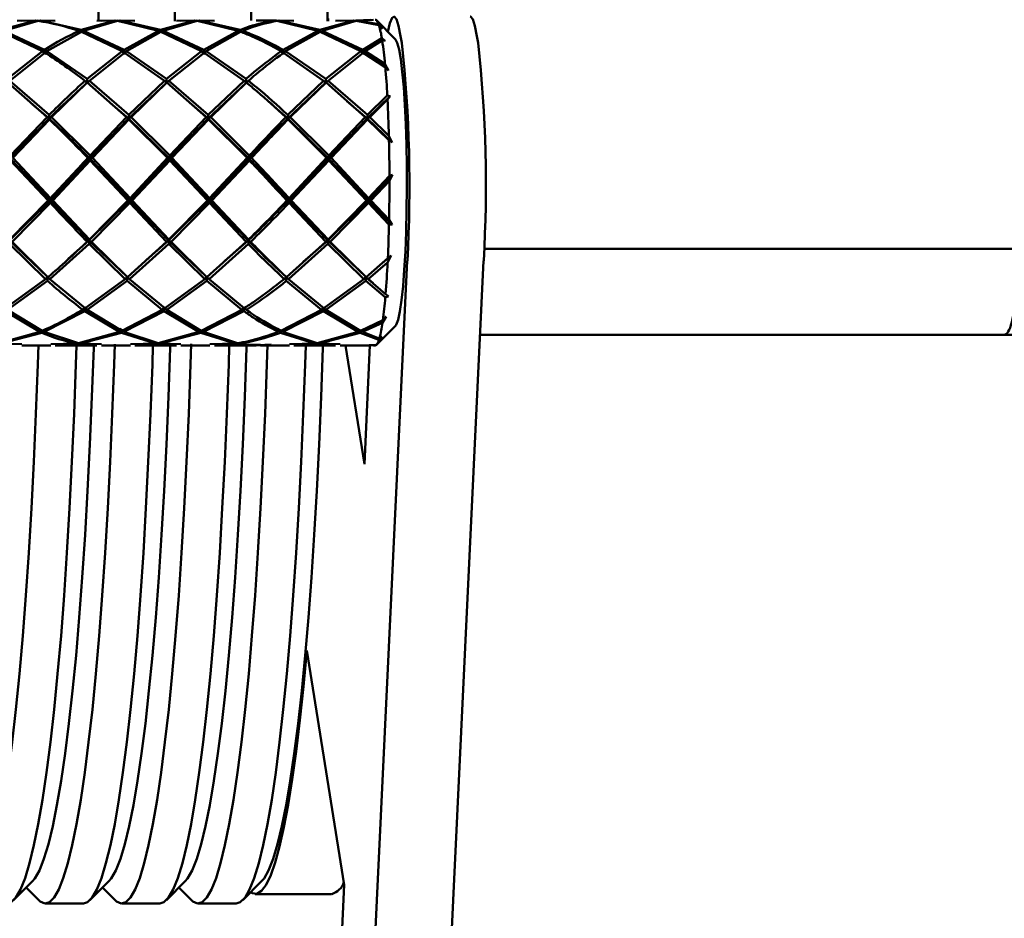
# Paper-space layout 'Лист1' of a CAD drawing. Units: millimetres. Extents: x -10478 to -1609, y -2700 to 3110.
# Drawn here: x -8013 to -7910, y -1732 to -1639 of the extents above; entities that cross this region are included whole.
import ezdxf

# ---------------------------------------------------------------- set-up
doc = ezdxf.new("R2010")
doc.units = ezdxf.units.MM

psp = doc.layouts.new('Лист1')

# ---------------------------------------------------------------- linework, layer by layer
at = {"color": 7, "linetype": 'Continuous', "lineweight": 50}
for p, q in [((-7976.23, -1638.63), (-7977.79, -1638.68)), ((-7977.54, -1638.7), (-7975.95, -1638.61)), ((-8011.21, -1638.7), (-8014.77, -1639.67)), ((-8014.52, -1639.76), (-8010.95, -1638.73)), ((-8013.12, -1638.73), (-8011.21, -1638.7)), ((-8010.99, -1638.68), (-8012.65, -1638.72)), ((-8010.74, -1638.7), (-8010.81, -1638.81)), ((-8006.47, -1639.67), (-8010.74, -1638.7)), ((-8010.74, -1638.7), (-8009.16, -1638.73)), ((-8002.91, -1638.7), (-8006.47, -1639.67)), ((-8006.46, -1639.88), (-8006.47, -1639.67)), ((-8006.22, -1639.76), (-8002.65, -1638.73)), ((-8004.82, -1638.73), (-8002.91, -1638.7)), ((-8002.69, -1638.68), (-8004.35, -1638.72)), ((-8002.91, -1638.7), (-8002.83, -1638.82)), ((-8001.32, -1638.72), (-8002.69, -1638.68)), ((-8002.65, -1638.73), (-7998.38, -1639.76)), ((-8002.44, -1638.7), (-8002.51, -1638.81)), ((-7998.17, -1639.67), (-8002.44, -1638.7)), ((-8002.44, -1638.7), (-8000.85, -1638.73)), ((-7994.6, -1638.7), (-7998.17, -1639.67)), ((-7998.16, -1639.88), (-7998.17, -1639.67)), ((-7997.91, -1639.76), (-7994.35, -1638.73)), ((-7996.51, -1638.73), (-7994.6, -1638.7)), ((-7994.39, -1638.68), (-7996.05, -1638.72)), ((-7994.6, -1638.7), (-7994.53, -1638.82)), ((-7993.02, -1638.72), (-7994.39, -1638.68)), ((-7994.35, -1638.73), (-7990.08, -1639.76)), ((-7994.14, -1638.7), (-7994.21, -1638.81)), ((-7989.86, -1639.67), (-7994.14, -1638.7)), ((-7994.14, -1638.7), (-7992.55, -1638.73)), ((-7989.86, -1639.88), (-7989.86, -1639.67)), ((-7988.21, -1638.67), (-7986.3, -1638.7)), ((-7986.09, -1638.68), (-7987.75, -1638.68)), ((-7986.3, -1638.7), (-7986.23, -1638.82)), ((-7984.72, -1638.72), (-7986.09, -1638.68)), ((-7986.05, -1638.73), (-7981.78, -1639.76)), ((-7985.84, -1638.7), (-7985.91, -1638.81)), ((-7981.56, -1639.67), (-7985.84, -1638.7)), ((-7985.84, -1638.7), (-7984.25, -1638.73)), ((-7978, -1638.7), (-7981.56, -1639.67)), ((-7981.56, -1639.88), (-7981.56, -1639.67)), ((-7981.31, -1639.76), (-7977.75, -1638.73)), ((-7979.91, -1638.73), (-7978, -1638.7)), ((-7977.79, -1638.68), (-7979.44, -1638.72)), ((-7978, -1638.7), (-7977.92, -1638.82)), ((-7977.75, -1638.73), (-7975.39, -1639.17)), ((-7977.54, -1638.7), (-7977.6, -1638.81)), ((-7975.43, -1639.05), (-7977.54, -1638.7)), ((-7973.67, -1640.66), (-7975.64, -1638.66)), ((-7975.43, -1639.05), (-7975.03, -1639.56)), ((-7975.03, -1639.56), (-7975.39, -1639.17)), ((-8014.73, -1639.85), (-8010.49, -1641.9)), ((-8010.28, -1641.75), (-8014.52, -1639.76)), ((-8010.03, -1641.9), (-8006.43, -1639.85)), ((-8006.68, -1639.76), (-8006.57, -1639.93)), ((-8006.43, -1639.85), (-8002.19, -1641.9)), ((-8006.22, -1639.76), (-8006.34, -1639.93)), ((-8001.98, -1641.75), (-8006.22, -1639.76)), ((-7998.38, -1639.76), (-8001.98, -1641.75)), ((-8001.72, -1641.9), (-7998.13, -1639.85)), ((-7998.38, -1639.76), (-7998.27, -1639.93)), ((-7998.13, -1639.85), (-7993.89, -1641.9)), ((-7997.91, -1639.76), (-7998.04, -1639.93)), ((-7993.67, -1641.75), (-7997.91, -1639.76)), ((-7990.08, -1639.76), (-7993.67, -1641.75)), ((-7993.42, -1641.9), (-7989.82, -1639.85)), ((-7990.08, -1639.76), (-7989.96, -1639.93)), ((-7989.61, -1639.76), (-7989.74, -1639.93)), ((-7981.78, -1639.76), (-7985.37, -1641.75)), ((-7985.12, -1641.9), (-7981.52, -1639.85)), ((-7981.78, -1639.76), (-7981.66, -1639.93)), ((-7981.52, -1639.85), (-7977.29, -1641.9)), ((-7981.31, -1639.76), (-7981.43, -1639.93)), ((-7977.07, -1641.75), (-7981.31, -1639.76)), ((-7975.08, -1640.54), (-7977.07, -1641.75)), ((-7975.08, -1640.54), (-7974.75, -1640.8)), ((-7973.13, -1640.31), (-7973.01, -1641.03)), ((-7965.16, -1640.31), (-7965.04, -1641.03)), ((-7976.82, -1641.9), (-7975.05, -1640.78)), ((-7974.75, -1640.8), (-7975.05, -1640.78)), ((-8010.49, -1641.9), (-8014.15, -1644.78)), ((-8013.9, -1644.97), (-8010.24, -1642.05)), ((-8010.49, -1641.9), (-8010.28, -1642.19)), ((-8010.28, -1642.19), (-8010.28, -1641.75)), ((-8010.03, -1641.9), (-8010.28, -1642.19)), ((-8005.84, -1644.78), (-8010.03, -1641.9)), ((-8002.19, -1641.9), (-8005.84, -1644.78)), ((-8005.6, -1644.97), (-8001.94, -1642.05)), ((-8002.19, -1641.9), (-8001.98, -1642.19)), ((-8001.98, -1642.19), (-8001.98, -1641.75)), ((-8001.72, -1641.9), (-8001.98, -1642.19)), ((-8001.94, -1642.05), (-7997.76, -1644.97)), ((-7997.54, -1644.78), (-8001.72, -1641.9)), ((-7993.89, -1641.9), (-7997.54, -1644.78)), ((-7997.3, -1644.97), (-7993.64, -1642.05)), ((-7993.89, -1641.9), (-7993.68, -1642.19)), ((-7993.68, -1642.19), (-7993.67, -1641.75)), ((-7993.42, -1641.9), (-7993.68, -1642.19)), ((-7993.64, -1642.05), (-7989.46, -1644.97)), ((-7989.24, -1644.78), (-7993.42, -1641.9)), ((-7985.59, -1641.9), (-7985.37, -1642.19)), ((-7985.37, -1642.19), (-7985.37, -1641.75)), ((-7985.12, -1641.9), (-7985.37, -1642.19)), ((-7985.34, -1642.05), (-7981.16, -1644.97)), ((-7980.94, -1644.78), (-7985.12, -1641.9)), ((-7977.29, -1641.9), (-7980.94, -1644.78)), ((-7980.69, -1644.97), (-7977.04, -1642.05)), ((-7977.29, -1641.9), (-7977.07, -1642.19)), ((-7977.07, -1642.19), (-7977.07, -1641.75)), ((-7976.82, -1641.9), (-7977.07, -1642.19)), ((-7977.04, -1642.05), (-7974.73, -1643.57)), ((-7974.76, -1643.22), (-7976.82, -1641.9)), ((-7974.76, -1643.22), (-7974.38, -1643.92)), ((-7974.38, -1643.92), (-7974.73, -1643.57)), ((-8005.85, -1645.2), (-8005.84, -1644.78)), ((-7997.55, -1645.2), (-7997.54, -1644.78)), ((-7989.25, -1645.2), (-7989.24, -1644.78)), ((-7980.95, -1645.2), (-7980.94, -1644.78)), ((-8014.12, -1645.17), (-8010.01, -1648.77)), ((-8009.79, -1648.54), (-8013.9, -1644.97)), ((-8009.55, -1648.77), (-8005.82, -1645.17)), ((-8006.06, -1644.97), (-8005.85, -1645.2)), ((-8005.6, -1644.97), (-8005.85, -1645.2)), ((-8005.85, -1645.2), (-8005.72, -1645.09)), ((-8005.85, -1645.2), (-8005.82, -1645.17)), ((-8005.82, -1645.17), (-8001.71, -1648.77)), ((-8001.49, -1648.54), (-8005.6, -1644.97)), ((-8001.51, -1648.91), (-7997.55, -1645.2)), ((-7997.76, -1644.97), (-8001.49, -1648.54)), ((-8001.24, -1648.77), (-7997.51, -1645.17)), ((-7997.76, -1644.97), (-7997.55, -1645.2)), ((-7997.3, -1644.97), (-7997.55, -1645.2)), ((-7997.55, -1645.2), (-7997.41, -1645.09)), ((-7997.55, -1645.2), (-7997.51, -1645.17)), ((-7997.51, -1645.17), (-7993.41, -1648.77)), ((-7993.19, -1648.54), (-7997.3, -1644.97)), ((-7993.21, -1648.91), (-7989.25, -1645.2)), ((-7989.46, -1644.97), (-7993.19, -1648.54)), ((-7992.94, -1648.77), (-7989.21, -1645.17)), ((-7989.46, -1644.97), (-7989.25, -1645.2)), ((-7988.99, -1644.97), (-7989.25, -1645.2)), ((-7989.25, -1645.2), (-7989.11, -1645.08)), ((-7989.25, -1645.2), (-7989.21, -1645.17)), ((-7984.9, -1648.91), (-7980.95, -1645.2)), ((-7981.16, -1644.97), (-7984.89, -1648.54)), ((-7984.64, -1648.77), (-7980.91, -1645.17)), ((-7981.16, -1644.97), (-7980.95, -1645.2)), ((-7980.69, -1644.97), (-7980.95, -1645.2)), ((-7980.95, -1645.2), (-7980.81, -1645.09)), ((-7980.95, -1645.2), (-7980.91, -1645.17)), ((-7980.91, -1645.17), (-7976.81, -1648.77)), ((-7976.58, -1648.54), (-7980.69, -1644.97)), ((-7976.6, -1648.91), (-7974.2, -1646.59)), ((-7974.52, -1646.51), (-7976.58, -1648.54)), ((-7974.52, -1646.51), (-7974.2, -1646.59)), ((-7974.2, -1646.59), (-7974.5, -1646.94)), ((-8011.57, -1647.41), (-8009.81, -1648.91)), ((-8003.38, -1647.31), (-8001.51, -1648.91)), ((-7995.19, -1647.22), (-7993.21, -1648.91)), ((-7986.96, -1647.12), (-7984.9, -1648.91)), ((-7978.73, -1647.09), (-7976.6, -1648.91)), ((-7976.34, -1648.77), (-7974.5, -1646.94)), ((-8013.85, -1653.09), (-8009.81, -1648.91)), ((-8010.01, -1648.77), (-8013.83, -1652.79)), ((-8010.01, -1648.77), (-8009.81, -1648.91)), ((-8009.81, -1648.91), (-8009.79, -1648.54)), ((-8009.55, -1648.77), (-8009.81, -1648.91)), ((-8009.81, -1648.91), (-8009.77, -1649)), ((-8005.53, -1652.79), (-8009.55, -1648.77)), ((-8005.55, -1653.09), (-8001.51, -1648.91)), ((-8001.71, -1648.77), (-8005.53, -1652.79)), ((-8001.71, -1648.77), (-8001.51, -1648.91)), ((-8001.51, -1648.91), (-8001.49, -1648.54)), ((-8001.24, -1648.77), (-8001.51, -1648.91)), ((-8001.51, -1648.91), (-8001.47, -1649)), ((-8001.51, -1648.91), (-7997.25, -1653.09)), ((-7997.22, -1652.79), (-8001.24, -1648.77)), ((-7997.25, -1653.09), (-7993.21, -1648.91)), ((-7993.41, -1648.77), (-7997.22, -1652.79)), ((-7993.41, -1648.77), (-7993.21, -1648.91)), ((-7993.21, -1648.91), (-7993.19, -1648.54)), ((-7992.94, -1648.77), (-7993.21, -1648.91)), ((-7993.21, -1648.91), (-7993.17, -1649)), ((-7993.21, -1648.91), (-7988.95, -1653.09)), ((-7988.92, -1652.79), (-7992.94, -1648.77)), ((-7985.11, -1648.77), (-7984.9, -1648.91)), ((-7984.9, -1648.91), (-7984.89, -1648.54)), ((-7984.64, -1648.77), (-7984.9, -1648.91)), ((-7984.9, -1648.91), (-7984.87, -1649)), ((-7984.9, -1648.91), (-7980.65, -1653.09)), ((-7980.62, -1652.79), (-7984.64, -1648.77)), ((-7980.65, -1653.09), (-7976.6, -1648.91)), ((-7976.81, -1648.77), (-7980.62, -1652.79)), ((-7976.81, -1648.77), (-7976.6, -1648.91)), ((-7976.6, -1648.91), (-7976.58, -1648.54)), ((-7976.34, -1648.77), (-7976.6, -1648.91)), ((-7976.6, -1648.91), (-7976.57, -1649)), ((-7976.6, -1648.91), (-7974.01, -1651.41)), ((-7974.35, -1650.71), (-7976.34, -1648.77)), ((-8013.59, -1653.03), (-8009.77, -1649)), ((-8005.29, -1653.03), (-8001.47, -1649)), ((-8001.47, -1649), (-7997.45, -1653.03)), ((-7996.99, -1653.03), (-7993.17, -1649)), ((-7993.17, -1649), (-7989.15, -1653.03)), ((-7984.87, -1649), (-7980.85, -1653.03)), ((-7980.38, -1653.03), (-7976.57, -1649)), ((-7976.57, -1649), (-7974.34, -1651.19)), ((-7974.35, -1650.71), (-7974.01, -1651.41)), ((-7974.01, -1651.41), (-7974.34, -1651.19)), ((-8005.55, -1653.09), (-8005.53, -1652.79)), ((-7997.25, -1653.09), (-7997.22, -1652.79)), ((-7988.95, -1653.09), (-7988.92, -1652.79)), ((-7980.65, -1653.09), (-7980.62, -1652.79)), ((-8013.85, -1653.09), (-8009.69, -1657.43)), ((-8013.82, -1653.28), (-8009.9, -1657.47)), ((-8009.66, -1657.22), (-8013.59, -1653.03)), ((-8009.43, -1657.47), (-8005.52, -1653.28)), ((-8005.76, -1653.03), (-8005.55, -1653.09)), ((-8005.29, -1653.03), (-8005.55, -1653.09)), ((-8005.55, -1653.09), (-8005.52, -1653.28)), ((-8005.55, -1653.09), (-8001.39, -1657.43)), ((-8005.52, -1653.28), (-8001.6, -1657.47)), ((-8001.36, -1657.22), (-8005.29, -1653.03)), ((-8001.39, -1657.43), (-7997.25, -1653.09)), ((-7997.45, -1653.03), (-8001.36, -1657.22)), ((-8001.13, -1657.47), (-7997.22, -1653.28)), ((-7997.45, -1653.03), (-7997.25, -1653.09)), ((-7996.99, -1653.03), (-7997.25, -1653.09)), ((-7997.25, -1653.09), (-7997.22, -1653.28)), ((-7997.25, -1653.09), (-7993.09, -1657.43)), ((-7997.22, -1653.28), (-7993.29, -1657.47)), ((-7993.06, -1657.22), (-7996.99, -1653.03)), ((-7993.09, -1657.43), (-7988.95, -1653.09)), ((-7989.15, -1653.03), (-7993.06, -1657.22)), ((-7992.83, -1657.47), (-7988.91, -1653.28)), ((-7989.15, -1653.03), (-7988.95, -1653.09)), ((-7988.68, -1653.03), (-7988.95, -1653.09)), ((-7988.95, -1653.09), (-7988.91, -1653.28)), ((-7984.79, -1657.43), (-7980.65, -1653.09)), ((-7980.85, -1653.03), (-7984.76, -1657.22)), ((-7984.53, -1657.47), (-7980.61, -1653.28)), ((-7980.85, -1653.03), (-7980.65, -1653.09)), ((-7980.38, -1653.03), (-7980.65, -1653.09)), ((-7980.65, -1653.09), (-7980.61, -1653.28)), ((-7980.65, -1653.09), (-7976.49, -1657.43)), ((-7980.61, -1653.28), (-7976.69, -1657.47)), ((-7976.46, -1657.22), (-7980.38, -1653.03)), ((-7976.49, -1657.43), (-7973.97, -1654.79)), ((-7974.29, -1654.91), (-7976.46, -1657.22)), ((-7973.97, -1654.79), (-7974.29, -1655.41)), ((-7974.29, -1654.91), (-7973.97, -1654.79)), ((-7976.23, -1657.47), (-7974.29, -1655.41)), ((-8013.94, -1661.65), (-8009.69, -1657.43)), ((-8009.9, -1657.47), (-8013.9, -1661.55)), ((-8013.67, -1661.78), (-8009.67, -1657.72)), ((-8009.9, -1657.47), (-8009.69, -1657.43)), ((-8009.69, -1657.43), (-8009.66, -1657.22)), ((-8009.69, -1657.43), (-8009.67, -1657.72)), ((-8009.43, -1657.47), (-8009.69, -1657.43)), ((-8005.6, -1661.55), (-8009.43, -1657.47)), ((-8005.64, -1661.65), (-8001.39, -1657.43)), ((-8001.6, -1657.47), (-8005.6, -1661.55)), ((-8005.37, -1661.78), (-8001.37, -1657.72)), ((-8001.6, -1657.47), (-8001.39, -1657.43)), ((-8001.39, -1657.43), (-8001.36, -1657.22)), ((-8001.39, -1657.43), (-8001.37, -1657.72)), ((-8001.39, -1657.43), (-7997.33, -1661.65)), ((-8001.13, -1657.47), (-8001.39, -1657.43)), ((-8001.37, -1657.72), (-7997.54, -1661.78)), ((-7997.3, -1661.55), (-8001.13, -1657.47)), ((-7997.33, -1661.65), (-7993.09, -1657.43)), ((-7993.29, -1657.47), (-7997.3, -1661.55)), ((-7997.07, -1661.78), (-7993.06, -1657.72)), ((-7993.29, -1657.47), (-7993.09, -1657.43)), ((-7993.09, -1657.43), (-7993.06, -1657.22)), ((-7993.09, -1657.43), (-7993.06, -1657.72)), ((-7993.09, -1657.43), (-7989.03, -1661.65)), ((-7992.83, -1657.47), (-7993.09, -1657.43)), ((-7993.06, -1657.72), (-7989.24, -1661.78)), ((-7988.99, -1661.55), (-7992.83, -1657.47)), ((-7984.99, -1657.47), (-7984.79, -1657.43)), ((-7984.79, -1657.43), (-7984.76, -1657.22)), ((-7984.79, -1657.43), (-7984.76, -1657.72)), ((-7984.79, -1657.43), (-7980.73, -1661.65)), ((-7984.53, -1657.47), (-7984.79, -1657.43)), ((-7984.76, -1657.72), (-7980.93, -1661.78)), ((-7980.69, -1661.55), (-7984.53, -1657.47)), ((-7980.73, -1661.65), (-7976.49, -1657.43)), ((-7976.69, -1657.47), (-7980.69, -1661.55)), ((-7980.47, -1661.78), (-7976.46, -1657.72)), ((-7976.49, -1657.43), (-7976.69, -1657.47)), ((-7976.46, -1657.22), (-7976.49, -1657.43)), ((-7976.46, -1657.72), (-7976.49, -1657.43)), ((-7976.49, -1657.43), (-7976.23, -1657.47)), ((-7976.49, -1657.43), (-7974.02, -1660.02)), ((-7976.46, -1657.72), (-7974.34, -1659.99)), ((-7974.33, -1659.5), (-7976.23, -1657.47)), ((-7974.02, -1660.02), (-7974.34, -1659.99)), ((-7974.33, -1659.5), (-7974.02, -1660.02)), ((-8013.94, -1661.65), (-8009.97, -1665.45)), ((-8013.92, -1662.01), (-8010.18, -1665.67)), ((-8009.93, -1665.46), (-8013.67, -1661.78)), ((-8009.71, -1665.67), (-8005.61, -1662.01)), ((-8007.82, -1663.57), (-8005.64, -1661.65)), ((-8005.84, -1661.78), (-8005.64, -1661.65)), ((-8005.64, -1661.65), (-8005.6, -1661.55)), ((-8005.37, -1661.78), (-8005.64, -1661.65)), ((-8005.64, -1661.65), (-8005.61, -1662.01)), ((-8005.64, -1661.65), (-8001.67, -1665.45)), ((-8005.61, -1662.01), (-8001.87, -1665.67)), ((-8001.63, -1665.46), (-8005.37, -1661.78)), ((-7997.54, -1661.78), (-8001.63, -1665.46)), ((-8001.41, -1665.67), (-7997.31, -1662.01)), ((-7999.64, -1663.68), (-7997.33, -1661.65)), ((-7997.54, -1661.78), (-7997.33, -1661.65)), ((-7997.33, -1661.65), (-7997.3, -1661.55)), ((-7997.07, -1661.78), (-7997.33, -1661.65)), ((-7997.33, -1661.65), (-7997.31, -1662.01)), ((-7997.33, -1661.65), (-7993.37, -1665.45)), ((-7997.31, -1662.01), (-7993.57, -1665.67)), ((-7993.33, -1665.46), (-7997.07, -1661.78)), ((-7989.24, -1661.78), (-7993.33, -1665.46)), ((-7993.11, -1665.67), (-7989.01, -1662.01)), ((-7991.46, -1663.78), (-7989.03, -1661.65)), ((-7989.24, -1661.78), (-7989.03, -1661.65)), ((-7989.03, -1661.65), (-7988.99, -1661.55)), ((-7988.77, -1661.78), (-7989.03, -1661.65)), ((-7989.03, -1661.65), (-7989.01, -1662.01)), ((-7980.93, -1661.78), (-7985.03, -1665.46)), ((-7984.81, -1665.67), (-7980.71, -1662.01)), ((-7983.28, -1663.88), (-7980.73, -1661.65)), ((-7980.73, -1661.65), (-7980.93, -1661.78)), ((-7980.69, -1661.55), (-7980.73, -1661.65)), ((-7980.73, -1661.65), (-7980.47, -1661.78)), ((-7980.71, -1662.01), (-7980.73, -1661.65)), ((-7980.73, -1661.65), (-7976.76, -1665.45)), ((-7980.71, -1662.01), (-7976.97, -1665.67)), ((-7976.72, -1665.46), (-7980.47, -1661.78)), ((-7975.06, -1664.01), (-7974.12, -1663.21)), ((-7974.12, -1663.21), (-7974.48, -1663.93)), ((-7974.46, -1663.49), (-7974.12, -1663.21)), ((-7964.41, -1662.5), (-7193.11, -1662.5)), ((-7972.43, -1663.75), (-7978.12, -1783.62)), ((-7974.46, -1663.49), (-7976.72, -1665.46)), ((-7976.5, -1665.67), (-7974.48, -1663.93)), ((-7964.46, -1663.75), (-7970.15, -1783.62)), ((-8010.18, -1665.67), (-8014.35, -1668.71)), ((-8014.13, -1668.87), (-8009.96, -1665.87)), ((-8010.18, -1665.67), (-8009.97, -1665.45)), ((-8009.97, -1665.45), (-8009.93, -1665.46)), ((-8009.71, -1665.67), (-8009.97, -1665.45)), ((-8009.97, -1665.45), (-8009.96, -1665.87)), ((-8006.04, -1668.71), (-8009.71, -1665.67)), ((-8001.87, -1665.67), (-8006.04, -1668.71)), ((-8005.83, -1668.87), (-8001.65, -1665.87)), ((-8001.87, -1665.67), (-8001.67, -1665.45)), ((-8001.67, -1665.45), (-8001.63, -1665.46)), ((-8001.41, -1665.67), (-8001.67, -1665.45)), ((-8001.67, -1665.45), (-8001.65, -1665.87)), ((-8001.65, -1665.87), (-7997.99, -1668.87)), ((-7997.74, -1668.71), (-8001.41, -1665.67)), ((-7993.57, -1665.67), (-7997.74, -1668.71)), ((-7997.53, -1668.87), (-7993.35, -1665.87)), ((-7993.57, -1665.67), (-7993.37, -1665.45)), ((-7993.37, -1665.45), (-7993.33, -1665.46)), ((-7993.11, -1665.67), (-7993.37, -1665.45)), ((-7993.37, -1665.45), (-7993.35, -1665.87)), ((-7993.35, -1665.87), (-7989.69, -1668.87)), ((-7989.44, -1668.71), (-7993.11, -1665.67)), ((-7985.06, -1665.45), (-7985.27, -1665.67)), ((-7985.03, -1665.46), (-7985.06, -1665.45)), ((-7985.06, -1665.45), (-7984.81, -1665.67)), ((-7985.05, -1665.87), (-7985.06, -1665.45)), ((-7985.05, -1665.87), (-7981.39, -1668.87)), ((-7981.14, -1668.71), (-7984.81, -1665.67)), ((-7976.97, -1665.67), (-7981.14, -1668.71)), ((-7980.92, -1668.87), (-7976.75, -1665.87)), ((-7976.97, -1665.67), (-7976.76, -1665.45)), ((-7976.76, -1665.45), (-7976.72, -1665.46)), ((-7976.5, -1665.67), (-7976.76, -1665.45)), ((-7976.76, -1665.45), (-7976.75, -1665.87)), ((-7976.76, -1665.45), (-7976, -1666.1)), ((-7976.75, -1665.87), (-7974.72, -1667.61)), ((-7974.69, -1667.25), (-7976.5, -1665.67)), ((-7974.69, -1667.25), (-7974.4, -1667.45)), ((-7974.4, -1667.45), (-7974.72, -1667.61)), ((-8014.38, -1669.02), (-8010.77, -1671.17)), ((-8010.52, -1671.06), (-8014.13, -1668.87)), ((-8010.31, -1671.17), (-8006.08, -1669.02)), ((-8006.29, -1668.87), (-8006.08, -1668.59)), ((-8005.83, -1668.87), (-8006.08, -1668.59)), ((-8006.08, -1668.59), (-8006.08, -1669.02)), ((-8006.08, -1669.02), (-8002.47, -1671.17)), ((-8002.22, -1671.06), (-8005.83, -1668.87)), ((-7997.99, -1668.87), (-8002.22, -1671.06)), ((-8002.01, -1671.17), (-7997.78, -1669.02)), ((-7997.99, -1668.87), (-7997.78, -1668.59)), ((-7997.53, -1668.87), (-7997.78, -1668.59)), ((-7997.78, -1668.59), (-7997.78, -1669.02)), ((-7997.78, -1669.02), (-7994.17, -1671.17)), ((-7993.92, -1671.06), (-7997.53, -1668.87)), ((-7989.69, -1668.87), (-7993.92, -1671.06)), ((-7993.71, -1671.17), (-7989.47, -1669.02)), ((-7989.48, -1668.59), (-7989.69, -1668.87)), ((-7989.48, -1668.59), (-7989.22, -1668.87)), ((-7989.47, -1669.02), (-7989.48, -1668.59)), ((-7981.39, -1668.87), (-7985.62, -1671.06)), ((-7985.4, -1671.17), (-7981.17, -1669.02)), ((-7981.39, -1668.87), (-7981.17, -1668.59)), ((-7980.92, -1668.87), (-7981.17, -1668.59)), ((-7981.17, -1668.59), (-7981.17, -1669.02)), ((-7981.17, -1669.02), (-7977.57, -1671.17)), ((-7977.32, -1671.06), (-7980.92, -1668.87)), ((-7974.98, -1669.96), (-7977.32, -1671.06)), ((-7977.1, -1671.17), (-7975.02, -1670.23)), ((-7974.63, -1669.59), (-7975.02, -1670.23)), ((-7974.98, -1669.96), (-7974.63, -1669.59)), ((-7973.58, -1670.43), (-7973.67, -1670.54)), ((-8010.77, -1671.17), (-8015.04, -1672.36)), ((-8014.83, -1672.4), (-8010.56, -1671.27)), ((-8010.77, -1671.17), (-8010.66, -1671)), ((-8010.56, -1671.04), (-8010.56, -1671.27)), ((-8010.31, -1671.17), (-8010.44, -1670.99)), ((-8006.74, -1672.36), (-8010.31, -1671.17)), ((-8002.47, -1671.17), (-8006.74, -1672.36)), ((-8006.53, -1672.4), (-8002.26, -1671.27)), ((-8002.47, -1671.17), (-8002.25, -1670.84)), ((-8002.26, -1671.04), (-8002.26, -1671.27)), ((-8002.26, -1671.27), (-7998.69, -1672.4)), ((-8002.01, -1671.17), (-8002.12, -1671.01)), ((-7998.44, -1672.36), (-8002.01, -1671.17)), ((-7994.17, -1671.17), (-7998.44, -1672.36)), ((-7998.23, -1672.4), (-7993.96, -1671.27)), ((-7994.06, -1671), (-7994.17, -1671.17)), ((-7993.96, -1671.27), (-7993.96, -1671.04)), ((-7993.96, -1671.27), (-7990.39, -1672.4)), ((-7993.82, -1671.01), (-7993.71, -1671.17)), ((-7990.14, -1672.36), (-7993.71, -1671.17)), ((-7985.87, -1671.17), (-7985.76, -1671)), ((-7985.65, -1671.04), (-7985.66, -1671.27)), ((-7985.66, -1671.27), (-7982.09, -1672.4)), ((-7985.4, -1671.17), (-7985.52, -1671.01)), ((-7981.84, -1672.36), (-7985.4, -1671.17)), ((-7977.57, -1671.17), (-7981.84, -1672.36)), ((-7981.62, -1672.4), (-7977.36, -1671.27)), ((-7977.57, -1671.17), (-7977.46, -1671)), ((-7977.35, -1671.04), (-7977.36, -1671.27)), ((-7977.36, -1671.27), (-7975.39, -1672.02)), ((-7977.1, -1671.17), (-7977.21, -1671.02)), ((-7975.35, -1671.88), (-7977.1, -1671.17)), ((-7975.64, -1672.53), (-7973.67, -1670.54)), ((-7910.14, -1671.5), (-7964.83, -1671.5)), ((-7896.29, -1671.5), (-7910.14, -1671.5)), ((-8012.65, -1672.48), (-8014.83, -1672.4)), ((-8007, -1672.4), (-8009.62, -1672.48)), ((-8009.16, -1672.47), (-8006.78, -1672.44)), ((-8007, -1672.4), (-8006.92, -1672.28)), ((-8006.78, -1672.44), (-8004.82, -1672.47)), ((-8006.53, -1672.4), (-8006.61, -1672.29)), ((-8004.35, -1672.48), (-8006.53, -1672.4)), ((-7998.69, -1672.4), (-8001.32, -1672.48)), ((-8000.85, -1672.47), (-7998.48, -1672.44)), ((-7998.69, -1672.4), (-7998.62, -1672.28)), ((-7998.48, -1672.44), (-7996.51, -1672.47)), ((-7998.23, -1672.4), (-7998.3, -1672.29)), ((-7996.05, -1672.48), (-7998.23, -1672.4)), ((-7990.39, -1672.4), (-7993.02, -1672.48)), ((-7992.55, -1672.47), (-7990.18, -1672.44)), ((-7990.39, -1672.4), (-7990.31, -1672.27)), ((-7989.93, -1672.4), (-7990, -1672.29)), ((-7982.09, -1672.4), (-7984.72, -1672.48)), ((-7984.25, -1672.47), (-7981.88, -1672.44)), ((-7982.09, -1672.4), (-7982.01, -1672.28)), ((-7981.88, -1672.44), (-7979.91, -1672.47)), ((-7981.62, -1672.4), (-7981.7, -1672.29)), ((-7979.44, -1672.48), (-7981.62, -1672.4)), ((-7975.05, -1671.7), (-7975.39, -1672.02)), ((-7975.35, -1671.88), (-7975.05, -1671.7)), ((-8012.65, -1672.6), (-8009.62, -1672.6)), ((-8009.16, -1672.6), (-8004.82, -1672.6)), ((-8004.35, -1672.6), (-8001.32, -1672.6)), ((-8000.85, -1672.6), (-7996.51, -1672.6)), ((-7996.05, -1672.6), (-7993.02, -1672.6)), ((-7992.55, -1672.6), (-7988.21, -1672.6)), ((-7987.75, -1672.6), (-7984.72, -1672.6)), ((-7984.25, -1672.6), (-7979.91, -1672.6)), ((-7979.44, -1672.6), (-7976.42, -1672.6)), ((-7978.89, -1672.6), (-7976.91, -1684.99)), ((-7976.91, -1684.99), (-7976.32, -1672.57)), ((-7975.71, -1672.58), (-7976.42, -1672.57)), ((-7976.3, -1672.57), (-7975.76, -1672.6)), ((-7975.95, -1672.6), (-7975.77, -1672.6)), ((-7975.77, -1672.6), (-7975.76, -1672.6)), ((-7979, -1728.89), (-7982.91, -1704.42)), ((-8013.51, -1730.51), (-8011.54, -1728.52)), ((-8005.54, -1730.51), (-8003.57, -1728.52)), ((-7997.57, -1730.51), (-7995.6, -1728.52)), ((-7989.6, -1730.51), (-7987.63, -1728.52)), ((-7980.43, -1758.98), (-7979, -1728.89)), ((-8012.2, -1729.18), (-8010.88, -1730.51)), ((-8004.23, -1729.18), (-8002.91, -1730.51)), ((-7996.26, -1729.18), (-7994.94, -1730.51)), ((-7988.29, -1729.85), (-7980.32, -1729.85)), ((-8010.2, -1730.85), (-8006.22, -1730.85)), ((-8002.23, -1730.85), (-7998.25, -1730.85)), ((-7994.26, -1730.85), (-7990.28, -1730.85))]:
    psp.add_line(p, q, dxfattribs=at)
at = {"color": 7, "linetype": 'Continuous', "lineweight": 50, "flags": 128}
for points in [[(-8004.66, -1638.73), (-8004.69, -1634.7), (-8004.74, -1629.2), (-8004.83, -1623.75), (-8004.95, -1618.37), (-8005.1, -1613.1), (-8005.28, -1607.94), (-8005.48, -1602.93), (-8005.72, -1598.08), (-8005.98, -1593.41), (-8006.27, -1588.94), (-8006.58, -1584.69), (-8006.91, -1580.67), (-8007.26, -1576.92), (-8007.64, -1573.43), (-8008.03, -1570.22), (-8008.45, -1567.31), (-8008.87, -1564.71), (-8009.31, -1562.42), (-8009.76, -1560.47), (-8010.23, -1558.85), (-8010.7, -1557.57), (-8011.17, -1556.65), (-8011.54, -1556.18)], [(-8011.54, -1556.18), (-8011.17, -1556.65), (-8010.7, -1557.57), (-8010.23, -1558.85), (-8009.76, -1560.47), (-8009.31, -1562.42), (-8008.87, -1564.71), (-8008.45, -1567.31), (-8008.03, -1570.22), (-8007.64, -1573.43), (-8007.26, -1576.92), (-8006.91, -1580.67), (-8006.58, -1584.69), (-8006.27, -1588.94), (-8005.98, -1593.41), (-8005.72, -1598.08), (-8005.48, -1602.93), (-8005.28, -1607.94), (-8005.1, -1613.1), (-8004.95, -1618.37), (-8004.83, -1623.75), (-8004.74, -1629.2), (-8004.69, -1634.7), (-8004.66, -1638.72)], [(-8003.57, -1556.18), (-8003.2, -1556.65), (-8002.73, -1557.57), (-8002.26, -1558.85), (-8001.8, -1560.47), (-8001.34, -1562.42), (-8000.9, -1564.71), (-8000.48, -1567.31), (-8000.06, -1570.22), (-7999.67, -1573.43), (-7999.29, -1576.92), (-7998.94, -1580.67), (-7998.61, -1584.69), (-7998.3, -1588.94), (-7998.01, -1593.41), (-7997.75, -1598.08), (-7997.52, -1602.93), (-7997.31, -1607.94), (-7997.13, -1613.1), (-7996.98, -1618.37), (-7996.86, -1623.75), (-7996.77, -1629.2), (-7996.72, -1634.7), (-7996.69, -1638.73)], [(-7996.69, -1638.74), (-7996.72, -1634.7), (-7996.77, -1629.2), (-7996.86, -1623.75), (-7996.98, -1618.37), (-7997.13, -1613.1), (-7997.31, -1607.94), (-7997.52, -1602.93), (-7997.75, -1598.08), (-7998.01, -1593.41), (-7998.3, -1588.94), (-7998.61, -1584.69), (-7998.94, -1580.67), (-7999.29, -1576.92), (-7999.67, -1573.43), (-8000.06, -1570.22), (-8000.48, -1567.31), (-8000.9, -1564.71), (-8001.34, -1562.42), (-8001.8, -1560.47), (-8002.26, -1558.85), (-8002.73, -1557.57), (-8003.2, -1556.65), (-8003.57, -1556.18)], [(-7988.72, -1638.68), (-7988.75, -1634.7), (-7988.8, -1629.2), (-7988.89, -1623.75), (-7989.01, -1618.37), (-7989.16, -1613.1), (-7989.34, -1607.94), (-7989.55, -1602.93), (-7989.78, -1598.08), (-7990.04, -1593.41), (-7990.33, -1588.94), (-7990.64, -1584.69), (-7990.97, -1580.67), (-7991.33, -1576.92), (-7991.7, -1573.43), (-7992.1, -1570.22), (-7992.51, -1567.31), (-7992.93, -1564.71), (-7993.37, -1562.42), (-7993.83, -1560.47), (-7994.29, -1558.85), (-7994.76, -1557.57), (-7995.23, -1556.65), (-7995.6, -1556.18)], [(-7995.6, -1556.18), (-7995.23, -1556.65), (-7994.76, -1557.57), (-7994.29, -1558.85), (-7993.83, -1560.47), (-7993.37, -1562.42), (-7992.93, -1564.71), (-7992.51, -1567.31), (-7992.1, -1570.22), (-7991.7, -1573.43), (-7991.33, -1576.92), (-7990.97, -1580.67), (-7990.64, -1584.69), (-7990.33, -1588.94), (-7990.04, -1593.41), (-7989.78, -1598.08), (-7989.55, -1602.93), (-7989.34, -1607.94), (-7989.16, -1613.1), (-7989.01, -1618.37), (-7988.89, -1623.75), (-7988.8, -1629.2), (-7988.75, -1634.7), (-7988.72, -1638.67)], [(-7987.63, -1556.18), (-7987.27, -1556.65), (-7986.79, -1557.57), (-7986.32, -1558.85), (-7985.86, -1560.47), (-7985.4, -1562.42), (-7984.96, -1564.71), (-7984.54, -1567.31), (-7984.13, -1570.22), (-7983.73, -1573.43), (-7983.36, -1576.92), (-7983, -1580.67), (-7982.67, -1584.69), (-7982.36, -1588.94), (-7982.07, -1593.41), (-7981.81, -1598.08), (-7981.58, -1602.93), (-7981.37, -1607.94), (-7981.19, -1613.1), (-7981.04, -1618.37), (-7980.92, -1623.75), (-7980.84, -1629.2), (-7980.78, -1634.7), (-7980.75, -1638.75)], [(-7980.67, -1638.47), (-7980.67, -1638.75)], [(-7975.43, -1639.05), (-7975.48, -1638.94), (-7975.52, -1638.85), (-7975.56, -1638.77), (-7975.61, -1638.7), (-7975.65, -1638.65), (-7975.7, -1638.62), (-7975.74, -1638.6), (-7975.77, -1638.6)], [(-7974.45, -1639.87), (-7974.24, -1638.95), (-7974.02, -1638.41), (-7973.79, -1638.28), (-7973.56, -1638.56), (-7973.34, -1639.24), (-7973.13, -1640.31)], [(-7965.86, -1638.27), (-7965.82, -1638.28), (-7965.59, -1638.56), (-7965.37, -1639.24), (-7965.16, -1640.31)], [(-8009.62, -1638.72), (-8010.99, -1638.68), (-8010.99, -1638.68), (-8010.99, -1638.68)], [(-7973.67, -1640.66), (-7973.48, -1641), (-7973.29, -1641.7), (-7973.11, -1642.72), (-7972.95, -1644.04), (-7972.8, -1645.64), (-7972.68, -1647.47), (-7972.59, -1649.49), (-7972.52, -1651.65), (-7972.48, -1653.9), (-7972.47, -1656.2), (-7972.5, -1658.48), (-7972.55, -1660.69), (-7972.63, -1662.79), (-7972.74, -1664.71), (-7972.87, -1666.42), (-7973.03, -1667.88), (-7973.2, -1669.05), (-7973.39, -1669.91), (-7973.58, -1670.43)], [(-8010.92, -1672.53), (-8010.99, -1674.57), (-8011.18, -1679.73), (-8011.4, -1684.74), (-8011.65, -1689.58), (-8011.92, -1694.23), (-8012.22, -1698.68), (-8012.55, -1702.89), (-8012.89, -1706.87), (-8013.26, -1710.58), (-8013.65, -1714.02), (-8014.05, -1717.16), (-8014.47, -1720.01), (-8014.91, -1722.55), (-8015.36, -1724.76), (-8015.82, -1726.64), (-8016.29, -1728.18), (-8016.77, -1729.38), (-8017.25, -1730.22), (-8017.74, -1730.71), (-8018.23, -1730.85)], [(-8002.95, -1672.48), (-8003.02, -1674.57), (-8003.21, -1679.73), (-8003.43, -1684.74), (-8003.68, -1689.58), (-8003.95, -1694.23), (-8004.25, -1698.68), (-8004.58, -1702.89), (-8004.92, -1706.87), (-8005.29, -1710.58), (-8005.68, -1714.02), (-8006.08, -1717.16), (-8006.5, -1720.01), (-8006.94, -1722.55), (-8007.39, -1724.76), (-8007.85, -1726.64), (-8008.32, -1728.18), (-8008.8, -1729.38), (-8009.29, -1730.22), (-8009.77, -1730.71), (-8010.26, -1730.85)], [(-7994.98, -1672.44), (-7995.05, -1674.57), (-7995.24, -1679.73), (-7995.46, -1684.74), (-7995.71, -1689.58), (-7995.98, -1694.23), (-7996.28, -1698.68), (-7996.61, -1702.89), (-7996.95, -1706.87), (-7997.32, -1710.58), (-7997.71, -1714.02), (-7998.11, -1717.16), (-7998.53, -1720.01), (-7998.97, -1722.55), (-7999.42, -1724.76), (-7999.88, -1726.64), (-8000.35, -1728.18), (-8000.83, -1729.38), (-8001.32, -1730.22), (-8001.8, -1730.71), (-8002.29, -1730.85)], [(-7987.01, -1672.54), (-7987.08, -1674.57), (-7987.27, -1679.73), (-7987.49, -1684.74), (-7987.74, -1689.58), (-7988.02, -1694.23), (-7988.31, -1698.68), (-7988.64, -1702.89), (-7988.98, -1706.87), (-7989.35, -1710.58), (-7989.74, -1714.02), (-7990.14, -1717.16), (-7990.57, -1720.01), (-7991, -1722.55), (-7991.45, -1724.76), (-7991.91, -1726.64), (-7992.38, -1728.18), (-7992.86, -1729.38), (-7993.35, -1730.22), (-7993.83, -1730.71), (-7994.32, -1730.85)], [(-8014.19, -1730.85), (-8013.76, -1730.71), (-8013.27, -1730.22), (-8012.79, -1729.38), (-8012.31, -1728.18), (-8011.84, -1726.64), (-8011.38, -1724.76), (-8010.93, -1722.55), (-8010.49, -1720.01), (-8010.07, -1717.16), (-8009.66, -1714.02), (-8009.28, -1710.58), (-8008.91, -1706.87), (-8008.56, -1702.89), (-8008.24, -1698.68), (-8007.94, -1694.23), (-8007.66, -1689.58), (-8007.42, -1684.74), (-8007.2, -1679.73), (-8007, -1674.57), (-8006.94, -1672.6)], [(-8011.54, -1728.52), (-8011.29, -1728.22), (-8010.81, -1727.38), (-8010.34, -1726.19), (-8009.87, -1724.65), (-8009.42, -1722.77), (-8008.98, -1720.57), (-8008.55, -1718.04), (-8008.13, -1715.2), (-8007.73, -1712.07), (-8007.35, -1708.64), (-8006.99, -1704.95), (-8006.65, -1700.99), (-8006.34, -1696.8), (-8006.05, -1692.38), (-8005.78, -1687.76), (-8005.54, -1682.94), (-8005.33, -1677.97), (-8005.14, -1672.84), (-8005.13, -1672.6)], [(-8005.13, -1672.6), (-8005.14, -1672.84), (-8005.33, -1677.97), (-8005.54, -1682.94), (-8005.78, -1687.76), (-8006.05, -1692.38), (-8006.34, -1696.8), (-8006.65, -1700.99), (-8006.99, -1704.95), (-8007.35, -1708.64), (-8007.73, -1712.07), (-8008.13, -1715.2), (-8008.55, -1718.04), (-8008.98, -1720.57), (-8009.42, -1722.77), (-8009.87, -1724.65), (-8010.34, -1726.19), (-8010.81, -1727.38), (-8011.29, -1728.22), (-8011.54, -1728.52)], [(-8006.22, -1730.85), (-8005.79, -1730.71), (-8005.3, -1730.22), (-8004.82, -1729.38), (-8004.34, -1728.18), (-8003.87, -1726.64), (-8003.41, -1724.76), (-8002.96, -1722.55), (-8002.52, -1720.01), (-8002.1, -1717.16), (-8001.69, -1714.02), (-8001.31, -1710.58), (-8000.94, -1706.87), (-8000.59, -1702.89), (-8000.27, -1698.68), (-7999.97, -1694.23), (-7999.7, -1689.58), (-7999.45, -1684.74), (-7999.23, -1679.73), (-7999.03, -1674.57), (-7998.97, -1672.6)], [(-7997.16, -1672.6), (-7997.17, -1672.84), (-7997.36, -1677.97), (-7997.57, -1682.94), (-7997.81, -1687.76), (-7998.08, -1692.38), (-7998.37, -1696.8), (-7998.68, -1700.99), (-7999.02, -1704.95), (-7999.38, -1708.64), (-7999.76, -1712.07), (-8000.16, -1715.2), (-8000.58, -1718.04), (-8001.01, -1720.57), (-8001.45, -1722.77), (-8001.91, -1724.65), (-8002.37, -1726.19), (-8002.84, -1727.38), (-8003.32, -1728.22), (-8003.57, -1728.52)], [(-8003.57, -1728.52), (-8003.32, -1728.22), (-8002.84, -1727.38), (-8002.37, -1726.19), (-8001.91, -1724.65), (-8001.45, -1722.77), (-8001.01, -1720.57), (-8000.58, -1718.04), (-8000.16, -1715.2), (-7999.76, -1712.07), (-7999.38, -1708.64), (-7999.02, -1704.95), (-7998.68, -1700.99), (-7998.37, -1696.8), (-7998.08, -1692.38), (-7997.81, -1687.76), (-7997.57, -1682.94), (-7997.36, -1677.97), (-7997.17, -1672.84), (-7997.16, -1672.6)], [(-7998.25, -1730.85), (-7997.82, -1730.71), (-7997.33, -1730.22), (-7996.85, -1729.38), (-7996.37, -1728.18), (-7995.9, -1726.64), (-7995.44, -1724.76), (-7994.99, -1722.55), (-7994.55, -1720.01), (-7994.13, -1717.16), (-7993.72, -1714.02), (-7993.34, -1710.58), (-7992.97, -1706.87), (-7992.62, -1702.89), (-7992.3, -1698.68), (-7992, -1694.23), (-7991.73, -1689.58), (-7991.48, -1684.74), (-7991.26, -1679.73), (-7991.06, -1674.57), (-7991, -1672.6)], [(-7995.6, -1728.52), (-7995.35, -1728.22), (-7994.87, -1727.38), (-7994.4, -1726.19), (-7993.94, -1724.65), (-7993.48, -1722.77), (-7993.04, -1720.57), (-7992.61, -1718.04), (-7992.19, -1715.2), (-7991.79, -1712.07), (-7991.41, -1708.64), (-7991.05, -1704.95), (-7990.71, -1700.99), (-7990.4, -1696.8), (-7990.11, -1692.38), (-7989.84, -1687.76), (-7989.6, -1682.94), (-7989.39, -1677.97), (-7989.2, -1672.84), (-7989.19, -1672.6)], [(-7989.19, -1672.6), (-7989.2, -1672.84), (-7989.39, -1677.97), (-7989.6, -1682.94), (-7989.84, -1687.76), (-7990.11, -1692.38), (-7990.4, -1696.8), (-7990.71, -1700.99), (-7991.05, -1704.95), (-7991.41, -1708.64), (-7991.79, -1712.07), (-7992.19, -1715.2), (-7992.61, -1718.04), (-7993.04, -1720.57), (-7993.48, -1722.77), (-7993.94, -1724.65), (-7994.4, -1726.19), (-7994.87, -1727.38), (-7995.35, -1728.22), (-7995.6, -1728.52)], [(-7990.28, -1730.85), (-7989.85, -1730.71), (-7989.36, -1730.22), (-7988.88, -1729.38), (-7988.4, -1728.18), (-7987.93, -1726.64), (-7987.47, -1724.76), (-7987.02, -1722.55), (-7986.58, -1720.01), (-7986.16, -1717.16), (-7985.75, -1714.02), (-7985.37, -1710.58), (-7985, -1706.87), (-7984.65, -1702.89), (-7984.33, -1698.68), (-7984.03, -1694.23), (-7983.76, -1689.58), (-7983.51, -1684.74), (-7983.29, -1679.73), (-7983.09, -1674.57), (-7983.03, -1672.6)], [(-7981.22, -1672.6), (-7981.23, -1672.84), (-7981.42, -1677.97), (-7981.63, -1682.94), (-7981.87, -1687.76), (-7982.14, -1692.38), (-7982.43, -1696.8), (-7982.74, -1700.99), (-7983.08, -1704.95), (-7983.44, -1708.64), (-7983.82, -1712.07), (-7984.22, -1715.2), (-7984.64, -1718.04), (-7985.07, -1720.57), (-7985.51, -1722.77), (-7985.97, -1724.65), (-7986.43, -1726.19), (-7986.9, -1727.38), (-7987.38, -1728.22), (-7987.63, -1728.52)], [(-7982.91, -1704.42), (-7983.27, -1708.2), (-7983.64, -1711.72), (-7984.03, -1714.96), (-7984.44, -1717.9), (-7984.86, -1720.55), (-7985.3, -1722.88), (-7985.75, -1724.88), (-7986.21, -1726.56), (-7986.68, -1727.89), (-7987.16, -1728.89), (-7987.64, -1729.53), (-7988.12, -1729.83), (-7988.6, -1729.77), (-7988.77, -1729.67)], [(-8010.26, -1730.85), (-8010.75, -1730.63), (-8010.88, -1730.51)], [(-8002.29, -1730.85), (-8002.78, -1730.63), (-8002.91, -1730.51)], [(-7994.32, -1730.85), (-7994.81, -1730.63), (-7994.94, -1730.51)]]:
    psp.add_lwpolyline(points, dxfattribs=at)
at = {"color": 7, "linetype": 'Continuous', "lineweight": 50}
for centre, radius, start, end in [((-7984.88, -1642.01), 9.91, 8.5302, 16.6514), ((-8015.58, -1646.83), 40.98, 5.046, 8.4789), ((-8109.67, -1655.91), 137.47, 356.7286, 6.2133), ((-8101.7, -1655.91), 137.47, 356.7286, 6.2133), ((-8067.36, -1651.51), 92.98, 3.0838, 4.9), ((-8123.71, -1654.53), 149.41, 1.4659, 2.9128), ((-8162.08, -1655.55), 187.79, 0.1946, 1.3307), ((-8165.02, -1655.62), 190.73, 358.8327, 0.0619), ((-8131.65, -1656.39), 157.35, 357.413, 358.6914), ((-8076.44, -1659.07), 102.07, 355.4017, 357.2676), ((-8022.68, -1663.58), 48.12, 352.3779, 355.1976), ((-7988.06, -1668.49), 13.16, 345.0897, 352.4339), ((-7976.36, -1671.84), 0.992, 311.0114, 349.5674), ((-7980.82, -1728.05), 1.87, 285.6591, 342.395)]:
    psp.add_arc(centre, radius, start, end, dxfattribs=at)
for points, knots in [([(-8010.95, -1638.73), (-8010.95, -1638.73), (-8009.53, -1638.91), (-8008.1, -1639.33), (-8006.68, -1639.76)], [0, 0, 0, 0, 0.0001, 1, 1, 1, 1]), ([(-7986.3, -1638.7), (-7987.17, -1638.86), (-7988.36, -1639.08), (-7989.55, -1639.55), (-7989.86, -1639.67)], [0, 0, 0, 0, 0.735236, 1, 1, 1, 1]), ([(-7989.61, -1639.76), (-7989.37, -1639.66), (-7988.18, -1639.17), (-7986.99, -1638.92), (-7986.05, -1638.73)], [0, 0, 0, 0, 0.205263, 1, 1, 1, 1]), ([(-8006.68, -1639.76), (-8007.88, -1640.35), (-8009.07, -1640.94), (-8010.28, -1641.75), (-8010.28, -1641.75)], [0, 0, 0, 0, 0.9999, 1, 1, 1, 1]), ([(-7989.82, -1639.85), (-7989.45, -1640), (-7988.03, -1640.55), (-7986.62, -1641.33), (-7985.59, -1641.9)], [0, 0, 0, 0, 0.264764, 1, 1, 1, 1]), ([(-7985.37, -1641.75), (-7986.49, -1641.15), (-7987.9, -1640.4), (-7989.32, -1639.87), (-7989.61, -1639.76)], [0, 0, 0, 0, 0.794737, 1, 1, 1, 1]), ([(-8010.24, -1642.05), (-8010.24, -1642.05), (-8008.84, -1642.89), (-8007.45, -1643.93), (-8006.06, -1644.97)], [0, 0, 0, 0, 0.0001, 1, 1, 1, 1]), ([(-7985.59, -1641.9), (-7986.48, -1642.55), (-7987.69, -1643.43), (-7988.92, -1644.5), (-7989.24, -1644.78)], [0, 0, 0, 0, 0.7352358, 1, 1, 1, 1]), ([(-7988.99, -1644.97), (-7988.74, -1644.75), (-7987.52, -1643.67), (-7986.3, -1642.77), (-7985.34, -1642.05)], [0, 0, 0, 0, 0.205263, 1, 1, 1, 1]), ([(-8009.81, -1648.91), (-8009.81, -1648.91), (-8008.48, -1647.59), (-8007.17, -1646.39), (-8005.85, -1645.2)], [0, 0, 0, 0, 0.000094, 1, 1, 1, 1]), ([(-8006.06, -1644.97), (-8007.3, -1646.12), (-8008.53, -1647.27), (-8009.79, -1648.54), (-8009.79, -1648.54)], [0, 0, 0, 0, 0.9999, 1, 1, 1, 1]), ([(-7989.21, -1645.17), (-7988.85, -1645.47), (-7987.47, -1646.59), (-7986.11, -1647.85), (-7985.11, -1648.77)], [0, 0, 0, 0, 0.264764, 1, 1, 1, 1]), ([(-7984.89, -1648.54), (-7985.97, -1647.55), (-7987.33, -1646.31), (-7988.71, -1645.2), (-7988.99, -1644.97)], [0, 0, 0, 0, 0.794737, 1, 1, 1, 1]), ([(-8009.81, -1648.91), (-8009.81, -1648.91), (-8008.38, -1650.24), (-8006.96, -1651.66), (-8005.55, -1653.09)], [0, 0, 0, 0, 0.000094, 1, 1, 1, 1]), ([(-7988.95, -1653.09), (-7988.61, -1652.73), (-7987.25, -1651.29), (-7985.91, -1649.93), (-7984.9, -1648.91)], [0, 0, 0, 0, 0.2499084, 1, 1, 1, 1]), ([(-7985.11, -1648.77), (-7986.04, -1649.73), (-7987.3, -1651.04), (-7988.58, -1652.42), (-7988.92, -1652.79)], [0, 0, 0, 0, 0.735236, 1, 1, 1, 1]), ([(-8009.77, -1649), (-8009.77, -1649), (-8008.42, -1650.29), (-8007.09, -1651.66), (-8005.76, -1653.03)], [0, 0, 0, 0, 0.0001, 1, 1, 1, 1]), ([(-7988.68, -1653.03), (-7988.42, -1652.75), (-7987.14, -1651.37), (-7985.87, -1650.05), (-7984.87, -1649)], [0, 0, 0, 0, 0.205263, 1, 1, 1, 1]), ([(-8009.69, -1657.43), (-8009.69, -1657.43), (-8008.3, -1655.99), (-8006.93, -1654.54), (-8005.55, -1653.09)], [0, 0, 0, 0, 0.0000944, 1, 1, 1, 1]), ([(-8005.76, -1653.03), (-8007.05, -1654.43), (-8008.35, -1655.83), (-8009.66, -1657.22), (-8009.66, -1657.22)], [0, 0, 0, 0, 0.9999, 1, 1, 1, 1]), ([(-7988.95, -1653.09), (-7988.6, -1653.45), (-7987.2, -1654.89), (-7985.82, -1656.34), (-7984.79, -1657.43)], [0, 0, 0, 0, 0.2499084, 1, 1, 1, 1]), ([(-7988.91, -1653.28), (-7988.57, -1653.65), (-7987.25, -1655.04), (-7985.95, -1656.44), (-7984.99, -1657.47)], [0, 0, 0, 0, 0.264764, 1, 1, 1, 1]), ([(-7984.76, -1657.22), (-7985.79, -1656.11), (-7987.09, -1654.71), (-7988.41, -1653.32), (-7988.68, -1653.03)], [0, 0, 0, 0, 0.794737, 1, 1, 1, 1]), ([(-8009.69, -1657.43), (-8009.69, -1657.43), (-8008.33, -1658.87), (-8006.98, -1660.26), (-8005.64, -1661.65)], [0, 0, 0, 0, 0.0000944, 1, 1, 1, 1]), ([(-8009.67, -1657.72), (-8009.67, -1657.72), (-8008.38, -1659.1), (-8007.11, -1660.44), (-8005.84, -1661.78)], [0, 0, 0, 0, 0.0001, 1, 1, 1, 1]), ([(-7989.03, -1661.65), (-7988.67, -1661.31), (-7987.25, -1659.94), (-7985.85, -1658.51), (-7984.79, -1657.43)], [0, 0, 0, 0, 0.249908, 1, 1, 1, 1]), ([(-7984.99, -1657.47), (-7985.97, -1658.49), (-7987.29, -1659.87), (-7988.64, -1661.2), (-7988.99, -1661.55)], [0, 0, 0, 0, 0.7352358, 1, 1, 1, 1]), ([(-7988.77, -1661.78), (-7988.49, -1661.51), (-7987.15, -1660.2), (-7985.82, -1658.82), (-7984.76, -1657.72)], [0, 0, 0, 0, 0.205263, 1, 1, 1, 1]), ([(-8005.84, -1661.78), (-8007.2, -1663.05), (-8008.55, -1664.33), (-8009.93, -1665.46), (-8009.93, -1665.46)], [0, 0, 0, 0, 0.9999, 1, 1, 1, 1]), ([(-7989.03, -1661.65), (-7988.7, -1661.98), (-7987.36, -1663.33), (-7986.05, -1664.54), (-7985.06, -1665.45)], [0, 0, 0, 0, 0.2499084, 1, 1, 1, 1]), ([(-7989.01, -1662.01), (-7988.68, -1662.35), (-7987.42, -1663.64), (-7986.18, -1664.81), (-7985.27, -1665.67)], [0, 0, 0, 0, 0.264764, 1, 1, 1, 1]), ([(-7985.03, -1665.46), (-7986.01, -1664.53), (-7987.25, -1663.34), (-7988.51, -1662.05), (-7988.77, -1661.78)], [0, 0, 0, 0, 0.794737, 1, 1, 1, 1]), ([(-8009.96, -1665.87), (-8009.96, -1665.87), (-8008.72, -1666.98), (-8007.51, -1667.93), (-8006.29, -1668.87)], [0, 0, 0, 0, 0.0001, 1, 1, 1, 1]), ([(-8009.19, -1666.14), (-8009.18, -1666.15), (-8009.15, -1666.17), (-8009.13, -1666.19), (-8009.11, -1666.21)], [0, 0, 0, 0, 0.4999753, 1, 1, 1, 1]), ([(-8000.89, -1666.14), (-8000.87, -1666.15), (-8000.85, -1666.17), (-8000.82, -1666.19), (-8000.81, -1666.2)], [0, 0, 0, 0, 0.4999743, 1, 1, 1, 1]), ([(-7992.59, -1666.14), (-7992.57, -1666.15), (-7992.55, -1666.17), (-7992.53, -1666.19), (-7992.51, -1666.2)], [0, 0, 0, 0, 0.499975, 1, 1, 1, 1]), ([(-7985.27, -1665.67), (-7986.29, -1666.47), (-7987.67, -1667.56), (-7989.07, -1668.47), (-7989.44, -1668.71)], [0, 0, 0, 0, 0.735236, 1, 1, 1, 1]), ([(-7989.22, -1668.87), (-7988.94, -1668.69), (-7987.54, -1667.8), (-7986.15, -1666.72), (-7985.05, -1665.87)], [0, 0, 0, 0, 0.205263, 1, 1, 1, 1]), ([(-7984.29, -1666.14), (-7984.27, -1666.15), (-7984.25, -1666.17), (-7984.22, -1666.19), (-7984.21, -1666.2)], [0, 0, 0, 0, 0.499975, 1, 1, 1, 1]), ([(-7975.98, -1666.14), (-7975.97, -1666.15), (-7975.95, -1666.17), (-7975.92, -1666.19), (-7975.91, -1666.2)], [0, 0, 0, 0, 0.499975, 1, 1, 1, 1]), ([(-7910.14, -1671.5), (-7909.99, -1671.44), (-7909.71, -1671.3), (-7909.34, -1670.25), (-7909.04, -1668.71), (-7908.87, -1667.03), (-7908.82, -1665.93), (-7908.8, -1665.5)], [0, 0, 0, 0, 0.21686, 0.433639, 0.649557, 0.864577, 1, 1, 1, 1]), ([(-8006.29, -1668.87), (-8007.7, -1669.68), (-8009.11, -1670.48), (-8010.52, -1671.06), (-8010.52, -1671.06)], [0, 0, 0, 0, 0.9999, 1, 1, 1, 1]), ([(-7989.47, -1669.02), (-7989.15, -1669.25), (-7987.95, -1670.09), (-7986.75, -1670.71), (-7985.87, -1671.17)], [0, 0, 0, 0, 0.2647642, 1, 1, 1, 1]), ([(-7985.62, -1671.06), (-7986.57, -1670.55), (-7987.77, -1669.91), (-7988.98, -1669.05), (-7989.22, -1668.87)], [0, 0, 0, 0, 0.7947369, 1, 1, 1, 1]), ([(-8010.56, -1671.27), (-8010.56, -1671.27), (-8009.37, -1671.81), (-8008.18, -1672.11), (-8007, -1672.4)], [0, 0, 0, 0, 0.0001, 1, 1, 1, 1]), ([(-7985.87, -1671.17), (-7986.92, -1671.54), (-7988.34, -1672.04), (-7989.76, -1672.3), (-7990.14, -1672.36)], [0, 0, 0, 0, 0.735236, 1, 1, 1, 1]), ([(-7989.93, -1672.4), (-7989.63, -1672.36), (-7988.21, -1672.13), (-7986.79, -1671.65), (-7985.66, -1671.27)], [0, 0, 0, 0, 0.205263, 1, 1, 1, 1]), ([(-7990.18, -1672.44), (-7989.87, -1672.48), (-7988.68, -1672.65), (-7987.5, -1672.56), (-7986.63, -1672.5)], [0, 0, 0, 0, 0.264764, 1, 1, 1, 1]), ([(-7987.75, -1672.52), (-7988.23, -1672.54), (-7988.96, -1672.57), (-7989.68, -1672.45), (-7989.93, -1672.4)], [0, 0, 0, 0, 0.665371, 1, 1, 1, 1])]:
    psp.add_open_spline(points, degree=3, knots=knots, dxfattribs=at)

doc.saveas('drawing.dxf')
